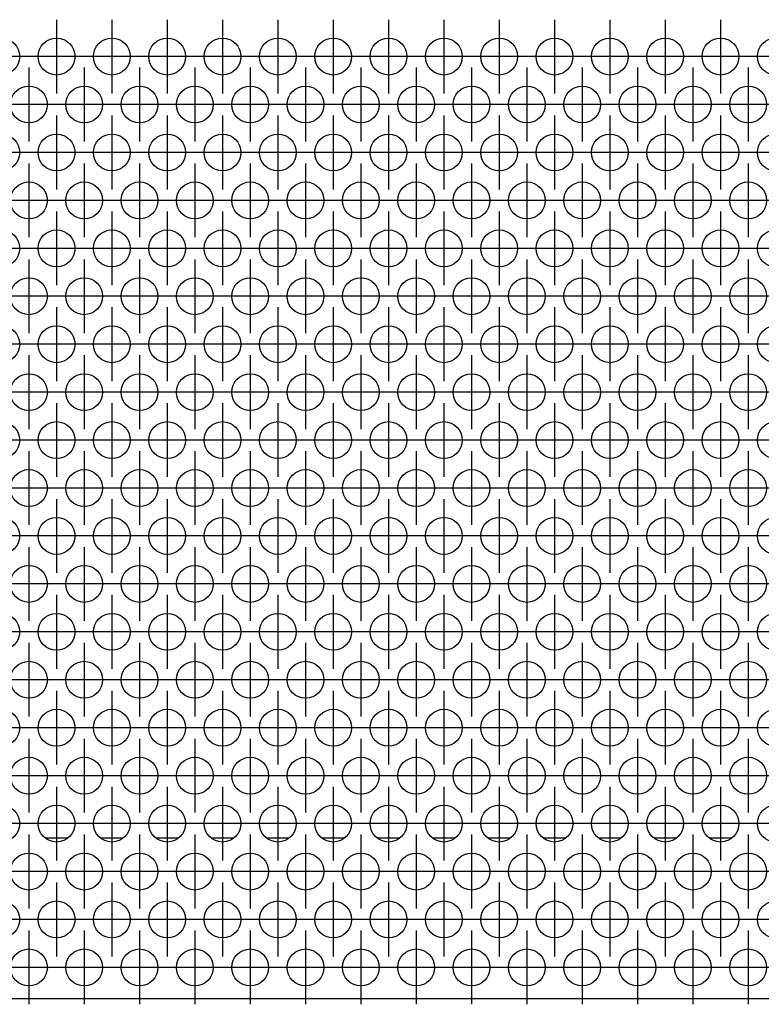
# Model space of a CAD drawing. Units: millimetres. Extents: x 28 to 622, y -25 to 395.
# Drawn here: x 201 to 217, y 247 to 268 of the extents above; entities that cross this region are included whole.
import ezdxf

# ---------------------------------------------------------------- set-up
doc = ezdxf.new("R2010")
doc.units = ezdxf.units.MM
doc.linetypes.add('DOT_CENTER', pattern=[14, 12, -1, 0, -1])
doc.layers.add('1', color=7, linetype='Continuous')

# ---------------------------------------------------------------- blocks, each defined once
blk = doc.blocks.new('frontpaneel_bg61_ansaug_vorne__36', base_point=(752.06, 1231.62))
at = {"color": 1, "linetype": 'Continuous'}
for p, q in [((1008.21, 1251.62), (1005.91, 1251.62)), ((1014.21, 1251.62), (1011.91, 1251.62)), ((1020.21, 1251.62), (1017.91, 1251.62)), ((1026.21, 1251.62), (1023.91, 1251.62)), ((1032.21, 1251.62), (1029.91, 1251.62)), ((1038.21, 1251.62), (1035.91, 1251.62)), ((1044.21, 1251.62), (1041.91, 1251.62)), ((1050.21, 1251.62), (1047.91, 1251.62)), ((1056.21, 1251.62), (1053.91, 1251.62)), ((1062.21, 1251.62), (1059.91, 1251.62)), ((1068.21, 1251.62), (1065.91, 1251.62)), ((1074.21, 1251.62), (1071.91, 1251.62)), ((1080.21, 1251.62), (1077.91, 1251.62)), ((1649.06, 1234.22), (755.06, 1234.22))]:
    blk.add_line(p, q, dxfattribs=at)
for centre in [(1001.06, 1336.35), (1007.06, 1336.35), (1013.06, 1336.35), (1019.06, 1336.35), (1025.06, 1336.35), (1031.06, 1336.35), (1037.06, 1336.35), (1043.06, 1336.35), (1049.06, 1336.35), (1055.06, 1336.35), (1061.06, 1336.35), (1067.06, 1336.35), (1073.06, 1336.35), (1079.06, 1336.35), (1085.06, 1336.35), (1004.06, 1331.15), (1010.06, 1331.15), (1016.06, 1331.15), (1022.06, 1331.15), (1028.06, 1331.15), (1034.06, 1331.15), (1040.06, 1331.15), (1046.06, 1331.15), (1052.06, 1331.15), (1058.06, 1331.15), (1064.06, 1331.15), (1070.06, 1331.15), (1076.06, 1331.15), (1082.06, 1331.15), (1001.06, 1325.95), (1007.06, 1325.95), (1013.06, 1325.95), (1019.06, 1325.95), (1025.06, 1325.95), (1031.06, 1325.95), (1037.06, 1325.95), (1043.06, 1325.95), (1049.06, 1325.95), (1055.06, 1325.95), (1061.06, 1325.95), (1067.06, 1325.95), (1073.06, 1325.95), (1079.06, 1325.95), (1085.06, 1325.95), (1004.06, 1320.76), (1010.06, 1320.76), (1016.06, 1320.76), (1022.06, 1320.76), (1028.06, 1320.76), (1034.06, 1320.76), (1040.06, 1320.76), (1046.06, 1320.76), (1052.06, 1320.76), (1058.06, 1320.76), (1064.06, 1320.76), (1070.06, 1320.76), (1076.06, 1320.76), (1082.06, 1320.76), (1001.06, 1315.56), (1007.06, 1315.56), (1013.06, 1315.56), (1019.06, 1315.56), (1025.06, 1315.56), (1031.06, 1315.56), (1037.06, 1315.56), (1043.06, 1315.56), (1049.06, 1315.56), (1055.06, 1315.56), (1061.06, 1315.56), (1067.06, 1315.56), (1073.06, 1315.56), (1079.06, 1315.56), (1085.06, 1315.56), (1004.06, 1310.37), (1010.06, 1310.37), (1016.06, 1310.37), (1022.06, 1310.37), (1028.06, 1310.37), (1034.06, 1310.37), (1040.06, 1310.37), (1046.06, 1310.37), (1052.06, 1310.37), (1058.06, 1310.37), (1064.06, 1310.37), (1070.06, 1310.37), (1076.06, 1310.37), (1082.06, 1310.37), (1001.06, 1305.17), (1007.06, 1305.17), (1013.06, 1305.17), (1019.06, 1305.17), (1025.06, 1305.17), (1031.06, 1305.17), (1037.06, 1305.17), (1043.06, 1305.17), (1049.06, 1305.17), (1055.06, 1305.17), (1061.06, 1305.17), (1067.06, 1305.17), (1073.06, 1305.17), (1079.06, 1305.17), (1085.06, 1305.17), (1004.06, 1299.97), (1010.06, 1299.97), (1016.06, 1299.97), (1022.06, 1299.97), (1028.06, 1299.97), (1034.06, 1299.97), (1040.06, 1299.97), (1046.06, 1299.97), (1052.06, 1299.97), (1058.06, 1299.97), (1064.06, 1299.97), (1070.06, 1299.97), (1076.06, 1299.97), (1082.06, 1299.97), (1001.06, 1294.78), (1007.06, 1294.78), (1013.06, 1294.78), (1019.06, 1294.78), (1025.06, 1294.78), (1031.06, 1294.78), (1037.06, 1294.78), (1043.06, 1294.78), (1049.06, 1294.78), (1055.06, 1294.78), (1061.06, 1294.78), (1067.06, 1294.78), (1073.06, 1294.78), (1079.06, 1294.78), (1085.06, 1294.78), (1004.06, 1289.58), (1010.06, 1289.58), (1016.06, 1289.58), (1022.06, 1289.58), (1028.06, 1289.58), (1034.06, 1289.58), (1040.06, 1289.58), (1046.06, 1289.58), (1052.06, 1289.58), (1058.06, 1289.58), (1064.06, 1289.58), (1070.06, 1289.58), (1076.06, 1289.58), (1082.06, 1289.58), (1001.06, 1284.39), (1007.06, 1284.39), (1013.06, 1284.39), (1019.06, 1284.39), (1025.06, 1284.39), (1031.06, 1284.39), (1037.06, 1284.39), (1043.06, 1284.39), (1049.06, 1284.39), (1055.06, 1284.39), (1061.06, 1284.39), (1067.06, 1284.39), (1073.06, 1284.39), (1079.06, 1284.39), (1085.06, 1284.39), (1004.06, 1279.19), (1010.06, 1279.19), (1016.06, 1279.19), (1022.06, 1279.19), (1028.06, 1279.19), (1034.06, 1279.19), (1040.06, 1279.19), (1046.06, 1279.19), (1052.06, 1279.19), (1058.06, 1279.19), (1064.06, 1279.19), (1070.06, 1279.19), (1076.06, 1279.19), (1082.06, 1279.19), (1001.06, 1273.99), (1007.06, 1273.99), (1013.06, 1273.99), (1019.06, 1273.99), (1025.06, 1273.99), (1031.06, 1273.99), (1037.06, 1273.99), (1043.06, 1273.99), (1049.06, 1273.99), (1055.06, 1273.99), (1061.06, 1273.99), (1067.06, 1273.99), (1073.06, 1273.99), (1079.06, 1273.99), (1085.06, 1273.99), (1004.06, 1268.8), (1010.06, 1268.8), (1016.06, 1268.8), (1022.06, 1268.8), (1028.06, 1268.8), (1034.06, 1268.8), (1040.06, 1268.8), (1046.06, 1268.8), (1052.06, 1268.8), (1058.06, 1268.8), (1064.06, 1268.8), (1070.06, 1268.8), (1076.06, 1268.8), (1082.06, 1268.8), (1001.06, 1263.6), (1007.06, 1263.6), (1013.06, 1263.6), (1019.06, 1263.6), (1025.06, 1263.6), (1031.06, 1263.6), (1037.06, 1263.6), (1043.06, 1263.6), (1049.06, 1263.6), (1055.06, 1263.6), (1061.06, 1263.6), (1067.06, 1263.6), (1073.06, 1263.6), (1079.06, 1263.6), (1085.06, 1263.6), (1004.06, 1258.4), (1010.06, 1258.4), (1016.06, 1258.4), (1022.06, 1258.4), (1028.06, 1258.4), (1034.06, 1258.4), (1040.06, 1258.4), (1046.06, 1258.4), (1052.06, 1258.4), (1058.06, 1258.4), (1064.06, 1258.4), (1070.06, 1258.4), (1076.06, 1258.4), (1082.06, 1258.4), (1001.06, 1253.21), (1007.06, 1253.21), (1013.06, 1253.21), (1019.06, 1253.21), (1025.06, 1253.21), (1031.06, 1253.21), (1037.06, 1253.21), (1043.06, 1253.21), (1049.06, 1253.21), (1055.06, 1253.21), (1061.06, 1253.21), (1067.06, 1253.21), (1073.06, 1253.21), (1079.06, 1253.21), (1085.06, 1253.21), (1004.06, 1248.01), (1010.06, 1248.01), (1016.06, 1248.01), (1022.06, 1248.01), (1028.06, 1248.01), (1034.06, 1248.01), (1040.06, 1248.01), (1046.06, 1248.01), (1052.06, 1248.01), (1058.06, 1248.01), (1064.06, 1248.01), (1070.06, 1248.01), (1076.06, 1248.01), (1082.06, 1248.01), (1001.06, 1242.82), (1007.06, 1242.82), (1013.06, 1242.82), (1019.06, 1242.82), (1025.06, 1242.82), (1031.06, 1242.82), (1037.06, 1242.82), (1043.06, 1242.82), (1049.06, 1242.82), (1055.06, 1242.82), (1061.06, 1242.82), (1067.06, 1242.82), (1073.06, 1242.82), (1079.06, 1242.82), (1085.06, 1242.82), (1004.06, 1237.62), (1010.06, 1237.62), (1016.06, 1237.62), (1022.06, 1237.62), (1028.06, 1237.62), (1034.06, 1237.62), (1040.06, 1237.62), (1046.06, 1237.62), (1052.06, 1237.62), (1058.06, 1237.62), (1064.06, 1237.62), (1070.06, 1237.62), (1076.06, 1237.62), (1082.06, 1237.62)]:
    blk.add_circle(centre, 2, dxfattribs=at)
at = {"layer": '1', "color": 2, "linetype": 'DOT_CENTER'}
for p, q in [((1007.06, 1340.35), (1007.06, 1332.35)), ((1013.06, 1340.35), (1013.06, 1332.35)), ((1019.06, 1340.35), (1019.06, 1332.35)), ((1025.06, 1340.35), (1025.06, 1332.35)), ((1031.06, 1340.35), (1031.06, 1332.35)), ((1037.06, 1340.35), (1037.06, 1332.35)), ((1043.06, 1340.35), (1043.06, 1332.35)), ((1049.06, 1340.35), (1049.06, 1332.35)), ((1055.06, 1340.35), (1055.06, 1332.35)), ((1061.06, 1340.35), (1061.06, 1332.35)), ((1067.06, 1340.35), (1067.06, 1332.35)), ((1073.06, 1340.35), (1073.06, 1332.35)), ((1079.06, 1340.35), (1079.06, 1332.35)), ((1005.06, 1336.35), (997.06, 1336.35)), ((1011.06, 1336.35), (1003.06, 1336.35)), ((1017.06, 1336.35), (1009.06, 1336.35)), ((1023.06, 1336.35), (1015.06, 1336.35)), ((1029.06, 1336.35), (1021.06, 1336.35)), ((1035.06, 1336.35), (1027.06, 1336.35)), ((1041.06, 1336.35), (1033.06, 1336.35)), ((1047.06, 1336.35), (1039.06, 1336.35)), ((1053.06, 1336.35), (1045.06, 1336.35)), ((1059.06, 1336.35), (1051.06, 1336.35)), ((1065.06, 1336.35), (1057.06, 1336.35)), ((1071.06, 1336.35), (1063.06, 1336.35)), ((1077.06, 1336.35), (1069.06, 1336.35)), ((1083.06, 1336.35), (1075.06, 1336.35)), ((1089.06, 1336.35), (1081.06, 1336.35)), ((1004.06, 1335.15), (1004.06, 1327.15)), ((1010.06, 1335.15), (1010.06, 1327.15)), ((1016.06, 1335.15), (1016.06, 1327.15)), ((1022.06, 1335.15), (1022.06, 1327.15)), ((1028.06, 1335.15), (1028.06, 1327.15)), ((1034.06, 1335.15), (1034.06, 1327.15)), ((1040.06, 1335.15), (1040.06, 1327.15)), ((1046.06, 1335.15), (1046.06, 1327.15)), ((1052.06, 1335.15), (1052.06, 1327.15)), ((1058.06, 1335.15), (1058.06, 1327.15)), ((1064.06, 1335.15), (1064.06, 1327.15)), ((1070.06, 1335.15), (1070.06, 1327.15)), ((1076.06, 1335.15), (1076.06, 1327.15)), ((1082.06, 1335.15), (1082.06, 1327.15)), ((1008.06, 1331.15), (1000.06, 1331.15)), ((1014.06, 1331.15), (1006.06, 1331.15)), ((1020.06, 1331.15), (1012.06, 1331.15)), ((1026.06, 1331.15), (1018.06, 1331.15)), ((1032.06, 1331.15), (1024.06, 1331.15)), ((1038.06, 1331.15), (1030.06, 1331.15)), ((1044.06, 1331.15), (1036.06, 1331.15)), ((1050.06, 1331.15), (1042.06, 1331.15)), ((1056.06, 1331.15), (1048.06, 1331.15)), ((1062.06, 1331.15), (1054.06, 1331.15)), ((1068.06, 1331.15), (1060.06, 1331.15)), ((1074.06, 1331.15), (1066.06, 1331.15)), ((1080.06, 1331.15), (1072.06, 1331.15)), ((1086.06, 1331.15), (1078.06, 1331.15)), ((1007.06, 1329.95), (1007.06, 1321.95)), ((1013.06, 1329.95), (1013.06, 1321.95)), ((1019.06, 1329.95), (1019.06, 1321.95)), ((1025.06, 1329.95), (1025.06, 1321.95)), ((1031.06, 1329.95), (1031.06, 1321.95)), ((1037.06, 1329.95), (1037.06, 1321.95)), ((1043.06, 1329.95), (1043.06, 1321.95)), ((1049.06, 1329.95), (1049.06, 1321.95)), ((1055.06, 1329.95), (1055.06, 1321.95)), ((1061.06, 1329.95), (1061.06, 1321.95)), ((1067.06, 1329.95), (1067.06, 1321.95)), ((1073.06, 1329.95), (1073.06, 1321.95)), ((1079.06, 1329.95), (1079.06, 1321.95)), ((1005.06, 1325.95), (997.06, 1325.95)), ((1011.06, 1325.95), (1003.06, 1325.95)), ((1017.06, 1325.95), (1009.06, 1325.95)), ((1023.06, 1325.95), (1015.06, 1325.95)), ((1029.06, 1325.95), (1021.06, 1325.95)), ((1035.06, 1325.95), (1027.06, 1325.95)), ((1041.06, 1325.95), (1033.06, 1325.95)), ((1047.06, 1325.95), (1039.06, 1325.95)), ((1053.06, 1325.95), (1045.06, 1325.95)), ((1059.06, 1325.95), (1051.06, 1325.95)), ((1065.06, 1325.95), (1057.06, 1325.95)), ((1071.06, 1325.95), (1063.06, 1325.95)), ((1077.06, 1325.95), (1069.06, 1325.95)), ((1083.06, 1325.95), (1075.06, 1325.95)), ((1089.06, 1325.95), (1081.06, 1325.95)), ((1004.06, 1324.76), (1004.06, 1316.76)), ((1010.06, 1324.76), (1010.06, 1316.76)), ((1016.06, 1324.76), (1016.06, 1316.76)), ((1022.06, 1324.76), (1022.06, 1316.76)), ((1028.06, 1324.76), (1028.06, 1316.76)), ((1034.06, 1324.76), (1034.06, 1316.76)), ((1040.06, 1324.76), (1040.06, 1316.76)), ((1046.06, 1324.76), (1046.06, 1316.76)), ((1052.06, 1324.76), (1052.06, 1316.76)), ((1058.06, 1324.76), (1058.06, 1316.76)), ((1064.06, 1324.76), (1064.06, 1316.76)), ((1070.06, 1324.76), (1070.06, 1316.76)), ((1076.06, 1324.76), (1076.06, 1316.76)), ((1082.06, 1324.76), (1082.06, 1316.76)), ((1008.06, 1320.76), (1000.06, 1320.76)), ((1014.06, 1320.76), (1006.06, 1320.76)), ((1020.06, 1320.76), (1012.06, 1320.76)), ((1026.06, 1320.76), (1018.06, 1320.76)), ((1032.06, 1320.76), (1024.06, 1320.76)), ((1038.06, 1320.76), (1030.06, 1320.76)), ((1044.06, 1320.76), (1036.06, 1320.76)), ((1050.06, 1320.76), (1042.06, 1320.76)), ((1056.06, 1320.76), (1048.06, 1320.76)), ((1062.06, 1320.76), (1054.06, 1320.76)), ((1068.06, 1320.76), (1060.06, 1320.76)), ((1074.06, 1320.76), (1066.06, 1320.76)), ((1080.06, 1320.76), (1072.06, 1320.76)), ((1086.06, 1320.76), (1078.06, 1320.76)), ((1007.06, 1319.56), (1007.06, 1311.56)), ((1013.06, 1319.56), (1013.06, 1311.56)), ((1019.06, 1319.56), (1019.06, 1311.56)), ((1025.06, 1319.56), (1025.06, 1311.56)), ((1031.06, 1319.56), (1031.06, 1311.56)), ((1037.06, 1319.56), (1037.06, 1311.56)), ((1043.06, 1319.56), (1043.06, 1311.56)), ((1049.06, 1319.56), (1049.06, 1311.56)), ((1055.06, 1319.56), (1055.06, 1311.56)), ((1061.06, 1319.56), (1061.06, 1311.56)), ((1067.06, 1319.56), (1067.06, 1311.56)), ((1073.06, 1319.56), (1073.06, 1311.56)), ((1079.06, 1319.56), (1079.06, 1311.56)), ((1005.06, 1315.56), (997.06, 1315.56)), ((1011.06, 1315.56), (1003.06, 1315.56)), ((1017.06, 1315.56), (1009.06, 1315.56)), ((1023.06, 1315.56), (1015.06, 1315.56)), ((1029.06, 1315.56), (1021.06, 1315.56)), ((1035.06, 1315.56), (1027.06, 1315.56)), ((1041.06, 1315.56), (1033.06, 1315.56)), ((1047.06, 1315.56), (1039.06, 1315.56)), ((1053.06, 1315.56), (1045.06, 1315.56)), ((1059.06, 1315.56), (1051.06, 1315.56)), ((1065.06, 1315.56), (1057.06, 1315.56)), ((1071.06, 1315.56), (1063.06, 1315.56)), ((1077.06, 1315.56), (1069.06, 1315.56)), ((1083.06, 1315.56), (1075.06, 1315.56)), ((1089.06, 1315.56), (1081.06, 1315.56)), ((1004.06, 1314.37), (1004.06, 1306.37)), ((1010.06, 1314.37), (1010.06, 1306.37)), ((1016.06, 1314.37), (1016.06, 1306.37)), ((1022.06, 1314.37), (1022.06, 1306.37)), ((1028.06, 1314.37), (1028.06, 1306.37)), ((1034.06, 1314.37), (1034.06, 1306.37)), ((1040.06, 1314.37), (1040.06, 1306.37)), ((1046.06, 1314.37), (1046.06, 1306.37)), ((1052.06, 1314.37), (1052.06, 1306.37)), ((1058.06, 1314.37), (1058.06, 1306.37)), ((1064.06, 1314.37), (1064.06, 1306.37)), ((1070.06, 1314.37), (1070.06, 1306.37)), ((1076.06, 1314.37), (1076.06, 1306.37)), ((1082.06, 1314.37), (1082.06, 1306.37)), ((1008.06, 1310.37), (1000.06, 1310.37)), ((1014.06, 1310.37), (1006.06, 1310.37)), ((1020.06, 1310.37), (1012.06, 1310.37)), ((1026.06, 1310.37), (1018.06, 1310.37)), ((1032.06, 1310.37), (1024.06, 1310.37)), ((1038.06, 1310.37), (1030.06, 1310.37)), ((1044.06, 1310.37), (1036.06, 1310.37)), ((1050.06, 1310.37), (1042.06, 1310.37)), ((1056.06, 1310.37), (1048.06, 1310.37)), ((1062.06, 1310.37), (1054.06, 1310.37)), ((1068.06, 1310.37), (1060.06, 1310.37)), ((1074.06, 1310.37), (1066.06, 1310.37)), ((1080.06, 1310.37), (1072.06, 1310.37)), ((1086.06, 1310.37), (1078.06, 1310.37)), ((1007.06, 1309.17), (1007.06, 1301.17)), ((1013.06, 1309.17), (1013.06, 1301.17)), ((1019.06, 1309.17), (1019.06, 1301.17)), ((1025.06, 1309.17), (1025.06, 1301.17)), ((1031.06, 1309.17), (1031.06, 1301.17)), ((1037.06, 1309.17), (1037.06, 1301.17)), ((1043.06, 1309.17), (1043.06, 1301.17)), ((1049.06, 1309.17), (1049.06, 1301.17)), ((1055.06, 1309.17), (1055.06, 1301.17)), ((1061.06, 1309.17), (1061.06, 1301.17)), ((1067.06, 1309.17), (1067.06, 1301.17)), ((1073.06, 1309.17), (1073.06, 1301.17)), ((1079.06, 1309.17), (1079.06, 1301.17)), ((1005.06, 1305.17), (997.06, 1305.17)), ((1011.06, 1305.17), (1003.06, 1305.17)), ((1017.06, 1305.17), (1009.06, 1305.17)), ((1023.06, 1305.17), (1015.06, 1305.17)), ((1029.06, 1305.17), (1021.06, 1305.17)), ((1035.06, 1305.17), (1027.06, 1305.17)), ((1041.06, 1305.17), (1033.06, 1305.17)), ((1047.06, 1305.17), (1039.06, 1305.17)), ((1053.06, 1305.17), (1045.06, 1305.17)), ((1059.06, 1305.17), (1051.06, 1305.17)), ((1065.06, 1305.17), (1057.06, 1305.17)), ((1071.06, 1305.17), (1063.06, 1305.17)), ((1077.06, 1305.17), (1069.06, 1305.17)), ((1083.06, 1305.17), (1075.06, 1305.17)), ((1089.06, 1305.17), (1081.06, 1305.17)), ((1004.06, 1303.97), (1004.06, 1295.97)), ((1010.06, 1303.97), (1010.06, 1295.97)), ((1016.06, 1303.97), (1016.06, 1295.97)), ((1022.06, 1303.97), (1022.06, 1295.97)), ((1028.06, 1303.97), (1028.06, 1295.97)), ((1034.06, 1303.97), (1034.06, 1295.97)), ((1040.06, 1303.97), (1040.06, 1295.97)), ((1046.06, 1303.97), (1046.06, 1295.97)), ((1052.06, 1303.97), (1052.06, 1295.97)), ((1058.06, 1303.97), (1058.06, 1295.97)), ((1064.06, 1303.97), (1064.06, 1295.97)), ((1070.06, 1303.97), (1070.06, 1295.97)), ((1076.06, 1303.97), (1076.06, 1295.97)), ((1082.06, 1303.97), (1082.06, 1295.97)), ((1008.06, 1299.97), (1000.06, 1299.97)), ((1014.06, 1299.97), (1006.06, 1299.97)), ((1020.06, 1299.97), (1012.06, 1299.97)), ((1026.06, 1299.97), (1018.06, 1299.97)), ((1032.06, 1299.97), (1024.06, 1299.97)), ((1038.06, 1299.97), (1030.06, 1299.97)), ((1044.06, 1299.97), (1036.06, 1299.97)), ((1050.06, 1299.97), (1042.06, 1299.97)), ((1056.06, 1299.97), (1048.06, 1299.97)), ((1062.06, 1299.97), (1054.06, 1299.97)), ((1068.06, 1299.97), (1060.06, 1299.97)), ((1074.06, 1299.97), (1066.06, 1299.97)), ((1080.06, 1299.97), (1072.06, 1299.97)), ((1086.06, 1299.97), (1078.06, 1299.97)), ((1007.06, 1298.78), (1007.06, 1290.78)), ((1013.06, 1298.78), (1013.06, 1290.78)), ((1019.06, 1298.78), (1019.06, 1290.78)), ((1025.06, 1298.78), (1025.06, 1290.78)), ((1031.06, 1298.78), (1031.06, 1290.78)), ((1037.06, 1298.78), (1037.06, 1290.78)), ((1043.06, 1298.78), (1043.06, 1290.78)), ((1049.06, 1298.78), (1049.06, 1290.78)), ((1055.06, 1298.78), (1055.06, 1290.78)), ((1061.06, 1298.78), (1061.06, 1290.78)), ((1067.06, 1298.78), (1067.06, 1290.78)), ((1073.06, 1298.78), (1073.06, 1290.78)), ((1079.06, 1298.78), (1079.06, 1290.78)), ((1005.06, 1294.78), (997.06, 1294.78)), ((1011.06, 1294.78), (1003.06, 1294.78)), ((1017.06, 1294.78), (1009.06, 1294.78)), ((1023.06, 1294.78), (1015.06, 1294.78)), ((1029.06, 1294.78), (1021.06, 1294.78)), ((1035.06, 1294.78), (1027.06, 1294.78)), ((1041.06, 1294.78), (1033.06, 1294.78)), ((1047.06, 1294.78), (1039.06, 1294.78)), ((1053.06, 1294.78), (1045.06, 1294.78)), ((1059.06, 1294.78), (1051.06, 1294.78)), ((1065.06, 1294.78), (1057.06, 1294.78)), ((1071.06, 1294.78), (1063.06, 1294.78)), ((1077.06, 1294.78), (1069.06, 1294.78)), ((1083.06, 1294.78), (1075.06, 1294.78)), ((1089.06, 1294.78), (1081.06, 1294.78)), ((1004.06, 1293.58), (1004.06, 1285.58)), ((1010.06, 1293.58), (1010.06, 1285.58)), ((1016.06, 1293.58), (1016.06, 1285.58)), ((1022.06, 1293.58), (1022.06, 1285.58)), ((1028.06, 1293.58), (1028.06, 1285.58)), ((1034.06, 1293.58), (1034.06, 1285.58)), ((1040.06, 1293.58), (1040.06, 1285.58)), ((1046.06, 1293.58), (1046.06, 1285.58)), ((1052.06, 1293.58), (1052.06, 1285.58)), ((1058.06, 1293.58), (1058.06, 1285.58)), ((1064.06, 1293.58), (1064.06, 1285.58)), ((1070.06, 1293.58), (1070.06, 1285.58)), ((1076.06, 1293.58), (1076.06, 1285.58)), ((1082.06, 1293.58), (1082.06, 1285.58)), ((1008.06, 1289.58), (1000.06, 1289.58)), ((1014.06, 1289.58), (1006.06, 1289.58)), ((1020.06, 1289.58), (1012.06, 1289.58)), ((1026.06, 1289.58), (1018.06, 1289.58)), ((1032.06, 1289.58), (1024.06, 1289.58)), ((1038.06, 1289.58), (1030.06, 1289.58)), ((1044.06, 1289.58), (1036.06, 1289.58)), ((1050.06, 1289.58), (1042.06, 1289.58)), ((1056.06, 1289.58), (1048.06, 1289.58)), ((1062.06, 1289.58), (1054.06, 1289.58)), ((1068.06, 1289.58), (1060.06, 1289.58)), ((1074.06, 1289.58), (1066.06, 1289.58)), ((1080.06, 1289.58), (1072.06, 1289.58)), ((1086.06, 1289.58), (1078.06, 1289.58)), ((1007.06, 1288.39), (1007.06, 1280.39)), ((1013.06, 1288.39), (1013.06, 1280.39)), ((1019.06, 1288.39), (1019.06, 1280.39)), ((1025.06, 1288.39), (1025.06, 1280.39)), ((1031.06, 1288.39), (1031.06, 1280.39)), ((1037.06, 1288.39), (1037.06, 1280.39)), ((1043.06, 1288.39), (1043.06, 1280.39)), ((1049.06, 1288.39), (1049.06, 1280.39)), ((1055.06, 1288.39), (1055.06, 1280.39)), ((1061.06, 1288.39), (1061.06, 1280.39)), ((1067.06, 1288.39), (1067.06, 1280.39)), ((1073.06, 1288.39), (1073.06, 1280.39)), ((1079.06, 1288.39), (1079.06, 1280.39)), ((1005.06, 1284.39), (997.06, 1284.39)), ((1011.06, 1284.39), (1003.06, 1284.39)), ((1017.06, 1284.39), (1009.06, 1284.39)), ((1023.06, 1284.39), (1015.06, 1284.39)), ((1029.06, 1284.39), (1021.06, 1284.39)), ((1035.06, 1284.39), (1027.06, 1284.39)), ((1041.06, 1284.39), (1033.06, 1284.39)), ((1047.06, 1284.39), (1039.06, 1284.39)), ((1053.06, 1284.39), (1045.06, 1284.39)), ((1059.06, 1284.39), (1051.06, 1284.39)), ((1065.06, 1284.39), (1057.06, 1284.39)), ((1071.06, 1284.39), (1063.06, 1284.39)), ((1077.06, 1284.39), (1069.06, 1284.39)), ((1083.06, 1284.39), (1075.06, 1284.39)), ((1089.06, 1284.39), (1081.06, 1284.39)), ((1004.06, 1283.19), (1004.06, 1275.19)), ((1010.06, 1283.19), (1010.06, 1275.19)), ((1016.06, 1283.19), (1016.06, 1275.19)), ((1022.06, 1283.19), (1022.06, 1275.19)), ((1028.06, 1283.19), (1028.06, 1275.19)), ((1034.06, 1283.19), (1034.06, 1275.19)), ((1040.06, 1283.19), (1040.06, 1275.19)), ((1046.06, 1283.19), (1046.06, 1275.19)), ((1052.06, 1283.19), (1052.06, 1275.19)), ((1058.06, 1283.19), (1058.06, 1275.19)), ((1064.06, 1283.19), (1064.06, 1275.19)), ((1070.06, 1283.19), (1070.06, 1275.19)), ((1076.06, 1283.19), (1076.06, 1275.19)), ((1082.06, 1283.19), (1082.06, 1275.19)), ((1008.06, 1279.19), (1000.06, 1279.19)), ((1014.06, 1279.19), (1006.06, 1279.19)), ((1020.06, 1279.19), (1012.06, 1279.19)), ((1026.06, 1279.19), (1018.06, 1279.19)), ((1032.06, 1279.19), (1024.06, 1279.19)), ((1038.06, 1279.19), (1030.06, 1279.19)), ((1044.06, 1279.19), (1036.06, 1279.19)), ((1050.06, 1279.19), (1042.06, 1279.19)), ((1056.06, 1279.19), (1048.06, 1279.19)), ((1062.06, 1279.19), (1054.06, 1279.19)), ((1068.06, 1279.19), (1060.06, 1279.19)), ((1074.06, 1279.19), (1066.06, 1279.19)), ((1080.06, 1279.19), (1072.06, 1279.19)), ((1086.06, 1279.19), (1078.06, 1279.19)), ((1007.06, 1277.99), (1007.06, 1269.99)), ((1013.06, 1277.99), (1013.06, 1269.99)), ((1019.06, 1277.99), (1019.06, 1269.99)), ((1025.06, 1277.99), (1025.06, 1269.99)), ((1031.06, 1277.99), (1031.06, 1269.99)), ((1037.06, 1277.99), (1037.06, 1269.99)), ((1043.06, 1277.99), (1043.06, 1269.99)), ((1049.06, 1277.99), (1049.06, 1269.99)), ((1055.06, 1277.99), (1055.06, 1269.99)), ((1061.06, 1277.99), (1061.06, 1269.99)), ((1067.06, 1277.99), (1067.06, 1269.99)), ((1073.06, 1277.99), (1073.06, 1269.99)), ((1079.06, 1277.99), (1079.06, 1269.99)), ((1005.06, 1273.99), (997.06, 1273.99)), ((1011.06, 1273.99), (1003.06, 1273.99)), ((1017.06, 1273.99), (1009.06, 1273.99)), ((1023.06, 1273.99), (1015.06, 1273.99)), ((1029.06, 1273.99), (1021.06, 1273.99)), ((1035.06, 1273.99), (1027.06, 1273.99)), ((1041.06, 1273.99), (1033.06, 1273.99)), ((1047.06, 1273.99), (1039.06, 1273.99)), ((1053.06, 1273.99), (1045.06, 1273.99)), ((1059.06, 1273.99), (1051.06, 1273.99)), ((1065.06, 1273.99), (1057.06, 1273.99)), ((1071.06, 1273.99), (1063.06, 1273.99)), ((1077.06, 1273.99), (1069.06, 1273.99)), ((1083.06, 1273.99), (1075.06, 1273.99)), ((1089.06, 1273.99), (1081.06, 1273.99)), ((1004.06, 1272.8), (1004.06, 1264.8)), ((1010.06, 1272.8), (1010.06, 1264.8)), ((1016.06, 1272.8), (1016.06, 1264.8)), ((1022.06, 1272.8), (1022.06, 1264.8)), ((1028.06, 1272.8), (1028.06, 1264.8)), ((1034.06, 1272.8), (1034.06, 1264.8)), ((1040.06, 1272.8), (1040.06, 1264.8)), ((1046.06, 1272.8), (1046.06, 1264.8)), ((1052.06, 1272.8), (1052.06, 1264.8)), ((1058.06, 1272.8), (1058.06, 1264.8)), ((1064.06, 1272.8), (1064.06, 1264.8)), ((1070.06, 1272.8), (1070.06, 1264.8)), ((1076.06, 1272.8), (1076.06, 1264.8)), ((1082.06, 1272.8), (1082.06, 1264.8)), ((1008.06, 1268.8), (1000.06, 1268.8)), ((1014.06, 1268.8), (1006.06, 1268.8)), ((1020.06, 1268.8), (1012.06, 1268.8)), ((1026.06, 1268.8), (1018.06, 1268.8)), ((1032.06, 1268.8), (1024.06, 1268.8)), ((1038.06, 1268.8), (1030.06, 1268.8)), ((1044.06, 1268.8), (1036.06, 1268.8)), ((1050.06, 1268.8), (1042.06, 1268.8)), ((1056.06, 1268.8), (1048.06, 1268.8)), ((1062.06, 1268.8), (1054.06, 1268.8)), ((1068.06, 1268.8), (1060.06, 1268.8)), ((1074.06, 1268.8), (1066.06, 1268.8)), ((1080.06, 1268.8), (1072.06, 1268.8)), ((1086.06, 1268.8), (1078.06, 1268.8)), ((1007.06, 1267.6), (1007.06, 1259.6)), ((1013.06, 1267.6), (1013.06, 1259.6)), ((1019.06, 1267.6), (1019.06, 1259.6)), ((1025.06, 1267.6), (1025.06, 1259.6)), ((1031.06, 1267.6), (1031.06, 1259.6)), ((1037.06, 1267.6), (1037.06, 1259.6)), ((1043.06, 1267.6), (1043.06, 1259.6)), ((1049.06, 1267.6), (1049.06, 1259.6)), ((1055.06, 1267.6), (1055.06, 1259.6)), ((1061.06, 1267.6), (1061.06, 1259.6)), ((1067.06, 1267.6), (1067.06, 1259.6)), ((1073.06, 1267.6), (1073.06, 1259.6)), ((1079.06, 1267.6), (1079.06, 1259.6)), ((1005.06, 1263.6), (997.06, 1263.6)), ((1011.06, 1263.6), (1003.06, 1263.6)), ((1017.06, 1263.6), (1009.06, 1263.6)), ((1023.06, 1263.6), (1015.06, 1263.6)), ((1029.06, 1263.6), (1021.06, 1263.6)), ((1035.06, 1263.6), (1027.06, 1263.6)), ((1041.06, 1263.6), (1033.06, 1263.6)), ((1047.06, 1263.6), (1039.06, 1263.6)), ((1053.06, 1263.6), (1045.06, 1263.6)), ((1059.06, 1263.6), (1051.06, 1263.6)), ((1065.06, 1263.6), (1057.06, 1263.6)), ((1071.06, 1263.6), (1063.06, 1263.6)), ((1077.06, 1263.6), (1069.06, 1263.6)), ((1083.06, 1263.6), (1075.06, 1263.6)), ((1089.06, 1263.6), (1081.06, 1263.6)), ((1004.06, 1262.4), (1004.06, 1254.4)), ((1010.06, 1262.4), (1010.06, 1254.4)), ((1016.06, 1262.4), (1016.06, 1254.4)), ((1022.06, 1262.4), (1022.06, 1254.4)), ((1028.06, 1262.4), (1028.06, 1254.4)), ((1034.06, 1262.4), (1034.06, 1254.4)), ((1040.06, 1262.4), (1040.06, 1254.4)), ((1046.06, 1262.4), (1046.06, 1254.4)), ((1052.06, 1262.4), (1052.06, 1254.4)), ((1058.06, 1262.4), (1058.06, 1254.4)), ((1064.06, 1262.4), (1064.06, 1254.4)), ((1070.06, 1262.4), (1070.06, 1254.4)), ((1076.06, 1262.4), (1076.06, 1254.4)), ((1082.06, 1262.4), (1082.06, 1254.4)), ((1008.06, 1258.4), (1000.06, 1258.4)), ((1014.06, 1258.4), (1006.06, 1258.4)), ((1020.06, 1258.4), (1012.06, 1258.4)), ((1026.06, 1258.4), (1018.06, 1258.4)), ((1032.06, 1258.4), (1024.06, 1258.4)), ((1038.06, 1258.4), (1030.06, 1258.4)), ((1044.06, 1258.4), (1036.06, 1258.4)), ((1050.06, 1258.4), (1042.06, 1258.4)), ((1056.06, 1258.4), (1048.06, 1258.4)), ((1062.06, 1258.4), (1054.06, 1258.4)), ((1068.06, 1258.4), (1060.06, 1258.4)), ((1074.06, 1258.4), (1066.06, 1258.4)), ((1080.06, 1258.4), (1072.06, 1258.4)), ((1086.06, 1258.4), (1078.06, 1258.4)), ((1007.06, 1257.21), (1007.06, 1249.21)), ((1013.06, 1257.21), (1013.06, 1249.21)), ((1019.06, 1257.21), (1019.06, 1249.21)), ((1025.06, 1257.21), (1025.06, 1249.21)), ((1031.06, 1257.21), (1031.06, 1249.21)), ((1037.06, 1257.21), (1037.06, 1249.21)), ((1043.06, 1257.21), (1043.06, 1249.21)), ((1049.06, 1257.21), (1049.06, 1249.21)), ((1055.06, 1257.21), (1055.06, 1249.21)), ((1061.06, 1257.21), (1061.06, 1249.21)), ((1067.06, 1257.21), (1067.06, 1249.21)), ((1073.06, 1257.21), (1073.06, 1249.21)), ((1079.06, 1257.21), (1079.06, 1249.21)), ((1005.06, 1253.21), (997.06, 1253.21)), ((1011.06, 1253.21), (1003.06, 1253.21)), ((1017.06, 1253.21), (1009.06, 1253.21)), ((1023.06, 1253.21), (1015.06, 1253.21)), ((1029.06, 1253.21), (1021.06, 1253.21)), ((1035.06, 1253.21), (1027.06, 1253.21)), ((1041.06, 1253.21), (1033.06, 1253.21)), ((1047.06, 1253.21), (1039.06, 1253.21)), ((1053.06, 1253.21), (1045.06, 1253.21)), ((1059.06, 1253.21), (1051.06, 1253.21)), ((1065.06, 1253.21), (1057.06, 1253.21)), ((1071.06, 1253.21), (1063.06, 1253.21)), ((1077.06, 1253.21), (1069.06, 1253.21)), ((1083.06, 1253.21), (1075.06, 1253.21)), ((1089.06, 1253.21), (1081.06, 1253.21)), ((1004.06, 1252.01), (1004.06, 1244.01)), ((1010.06, 1252.01), (1010.06, 1244.01)), ((1016.06, 1252.01), (1016.06, 1244.01)), ((1022.06, 1252.01), (1022.06, 1244.01)), ((1028.06, 1252.01), (1028.06, 1244.01)), ((1034.06, 1252.01), (1034.06, 1244.01)), ((1040.06, 1252.01), (1040.06, 1244.01)), ((1046.06, 1252.01), (1046.06, 1244.01)), ((1052.06, 1252.01), (1052.06, 1244.01)), ((1058.06, 1252.01), (1058.06, 1244.01)), ((1064.06, 1252.01), (1064.06, 1244.01)), ((1070.06, 1252.01), (1070.06, 1244.01)), ((1076.06, 1252.01), (1076.06, 1244.01)), ((1082.06, 1252.01), (1082.06, 1244.01)), ((1008.06, 1248.01), (1000.06, 1248.01)), ((1014.06, 1248.01), (1006.06, 1248.01)), ((1020.06, 1248.01), (1012.06, 1248.01)), ((1026.06, 1248.01), (1018.06, 1248.01)), ((1032.06, 1248.01), (1024.06, 1248.01)), ((1038.06, 1248.01), (1030.06, 1248.01)), ((1044.06, 1248.01), (1036.06, 1248.01)), ((1050.06, 1248.01), (1042.06, 1248.01)), ((1056.06, 1248.01), (1048.06, 1248.01)), ((1062.06, 1248.01), (1054.06, 1248.01)), ((1068.06, 1248.01), (1060.06, 1248.01)), ((1074.06, 1248.01), (1066.06, 1248.01)), ((1080.06, 1248.01), (1072.06, 1248.01)), ((1086.06, 1248.01), (1078.06, 1248.01)), ((1007.06, 1246.82), (1007.06, 1238.82)), ((1013.06, 1246.82), (1013.06, 1238.82)), ((1019.06, 1246.82), (1019.06, 1238.82)), ((1025.06, 1246.82), (1025.06, 1238.82)), ((1031.06, 1246.82), (1031.06, 1238.82)), ((1037.06, 1246.82), (1037.06, 1238.82)), ((1043.06, 1246.82), (1043.06, 1238.82)), ((1049.06, 1246.82), (1049.06, 1238.82)), ((1055.06, 1246.82), (1055.06, 1238.82)), ((1061.06, 1246.82), (1061.06, 1238.82)), ((1067.06, 1246.82), (1067.06, 1238.82)), ((1073.06, 1246.82), (1073.06, 1238.82)), ((1079.06, 1246.82), (1079.06, 1238.82)), ((1005.06, 1242.82), (997.06, 1242.82)), ((1011.06, 1242.82), (1003.06, 1242.82)), ((1017.06, 1242.82), (1009.06, 1242.82)), ((1023.06, 1242.82), (1015.06, 1242.82)), ((1029.06, 1242.82), (1021.06, 1242.82)), ((1035.06, 1242.82), (1027.06, 1242.82)), ((1041.06, 1242.82), (1033.06, 1242.82)), ((1047.06, 1242.82), (1039.06, 1242.82)), ((1053.06, 1242.82), (1045.06, 1242.82)), ((1059.06, 1242.82), (1051.06, 1242.82)), ((1065.06, 1242.82), (1057.06, 1242.82)), ((1071.06, 1242.82), (1063.06, 1242.82)), ((1077.06, 1242.82), (1069.06, 1242.82)), ((1083.06, 1242.82), (1075.06, 1242.82)), ((1089.06, 1242.82), (1081.06, 1242.82)), ((1004.06, 1241.62), (1004.06, 1233.62)), ((1010.06, 1241.62), (1010.06, 1233.62)), ((1016.06, 1241.62), (1016.06, 1233.62)), ((1022.06, 1241.62), (1022.06, 1233.62)), ((1028.06, 1241.62), (1028.06, 1233.62)), ((1034.06, 1241.62), (1034.06, 1233.62)), ((1040.06, 1241.62), (1040.06, 1233.62)), ((1046.06, 1241.62), (1046.06, 1233.62)), ((1052.06, 1241.62), (1052.06, 1233.62)), ((1058.06, 1241.62), (1058.06, 1233.62)), ((1064.06, 1241.62), (1064.06, 1233.62)), ((1070.06, 1241.62), (1070.06, 1233.62)), ((1076.06, 1241.62), (1076.06, 1233.62)), ((1082.06, 1241.62), (1082.06, 1233.62)), ((1008.06, 1237.62), (1000.06, 1237.62)), ((1014.06, 1237.62), (1006.06, 1237.62)), ((1020.06, 1237.62), (1012.06, 1237.62)), ((1026.06, 1237.62), (1018.06, 1237.62)), ((1032.06, 1237.62), (1024.06, 1237.62)), ((1038.06, 1237.62), (1030.06, 1237.62)), ((1044.06, 1237.62), (1036.06, 1237.62)), ((1050.06, 1237.62), (1042.06, 1237.62)), ((1056.06, 1237.62), (1048.06, 1237.62)), ((1062.06, 1237.62), (1054.06, 1237.62)), ((1068.06, 1237.62), (1060.06, 1237.62)), ((1074.06, 1237.62), (1066.06, 1237.62)), ((1080.06, 1237.62), (1072.06, 1237.62)), ((1086.06, 1237.62), (1078.06, 1237.62))]:
    blk.add_line(p, q, dxfattribs=at)
blk = doc.blocks.new('verkleidung_umluft_bg61_ansaug_vorne__37', base_point=(752.06, 1231.62))
blk.add_blockref('frontpaneel_bg61_ansaug_vorne__36', (752.06, 1231.62))
blk = doc.blocks.new('Vorderansicht_1', base_point=(677.061, 1540.356))
blk.add_blockref('verkleidung_umluft_bg61_ansaug_vorne__37', (752.061, 1231.62))

msp = doc.modelspace()

# ---------------------------------------------------------------- block references
at = {"xscale": 0.2, "yscale": 0.2, "zscale": 0.2}
msp.add_blockref('Vorderansicht_1', (135.412, 308.071), dxfattribs=at)

doc.saveas('drawing.dxf')
